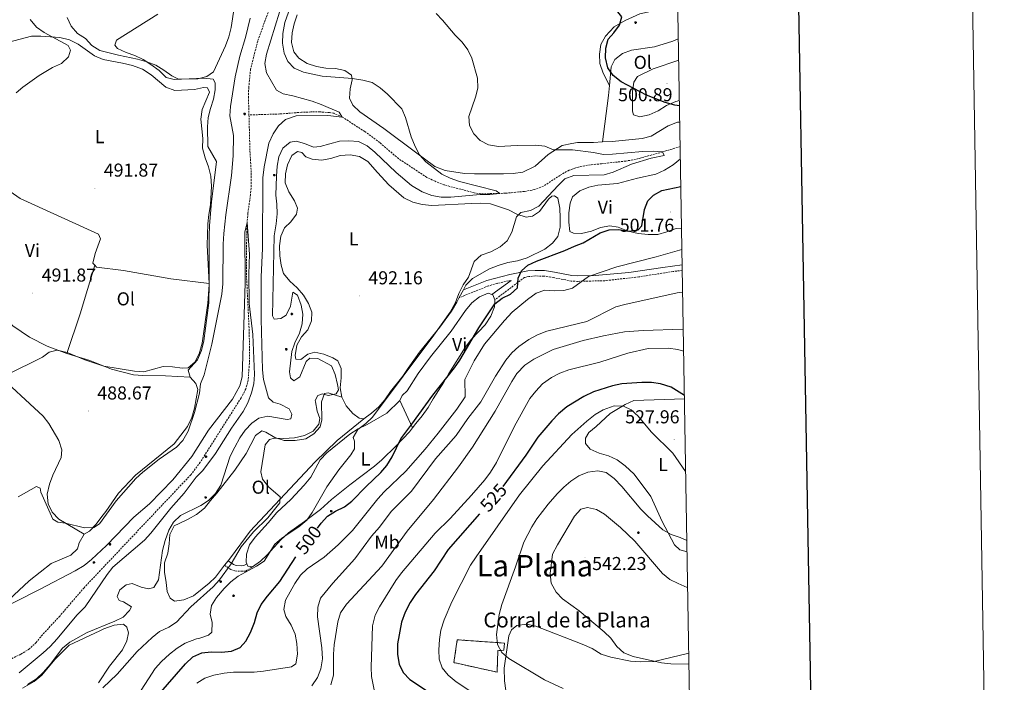
# Model space of a CAD drawing. Units: metres. Extents: x 613774 to 618278, y 4705835 to 4708879.
# Drawn here: x 617751 to 618278, y 4706562 to 4706917 of the extents above; entities that cross this region are included whole.
import ezdxf
from ezdxf.enums import TextEntityAlignment as Align

# ---------------------------------------------------------------- set-up
doc = ezdxf.new("R2010")
doc.units = ezdxf.units.M
doc.header["$MEASUREMENT"] = 0
doc.linetypes.add('TRAZOSX2', pattern=[1.5, 1, -0.5])
for name, color, linetype, lineweight in [('Carátula', 7, 'Continuous', 5), ('Level 11', 142, 'TRAZOSX2', 13), ('Level 18', 1, 'TRAZOSX2', 13), ('Level 21', 19, 'Continuous', 0), ('Level 36', 19, 'Continuous', 40), ('Level 37', 92, 'Continuous', 0), ('Level 4', 36, 'Continuous', 30), ('Level 41', 39, 'Continuous', 0), ('Level 44', 19, 'Continuous', 0), ('Level 45', 19, 'Continuous', 0), ('Level 5', 36, 'Continuous', 0), ('Level 53', 1, 'Continuous', 0), ('Level 61', 19, 'Continuous', 0), ('Level 63', 7, 'Continuous', 0), ('Level 7', 1, 'Continuous', 0)]:
    doc.layers.add(name, color=color, linetype=linetype, lineweight=lineweight)
doc.styles.add('Arial', font='ARIAL.TTF', dxfattribs={"height": 0.2})

# ---------------------------------------------------------------- blocks, each defined once
blk = doc.blocks.new('5ARBOL')
at = {"layer": 'Carátula', "color": 92, "linetype": 'Continuous', "lineweight": 5, "flags": 128}
blk.add_lwpolyline([(-2.7, 0.2), (-3.2, 0.4), (-3.7, 0.8), (-3.9, 1.4), (-4, 2), (-3.9, 2.5), (-3.7, 2.9), (-3.2, 3.2), (-2.9, 3.4), (-2.5, 3.4), (-2.3, 3.5), (-1.8, 3.4), (-1.5, 3.3), (-1.4, 3.2), (-1.2, 2.9), (-1, 2.5), (-0.8, 2.2), (-0.7, 2.2), (-0.7, 2.7), (-0.4, 3.1), (-0.1, 3.4), (0.4, 3.6), (0.7, 3.7), (1.3, 3.7), (1.8, 3.5), (2.3, 3), (2.5, 2.4), (2.5, 1.9), (2.3, 1.5), (2, 0.9), (2.7, 1.5), (3.3, 1.6), (4, 1.6), (4.5, 1.3), (5, 0.8), (5.2, 0.3), (5.3, -0.1), (5.3, -0.4), (5.2, -0.8), (5, -1.4), (4.3, -1.9), (3.8, -2.1), (3.3, -2.1), (2.9, -2.1), (2.3, -1.7), (2.7, -2.1), (2.9, -2.5), (2.9, -3.1), (2.8, -3.5), (2.3, -4.1), (1.8, -4.3), (1.1, -4.3), (0.7, -4.2), (0.3, -3.8), (0.2, -3.5), (0, -2.9), (0, -2.8), (-0.1, -3.3), (-0.2, -3.6), (-0.3, -4), (-0.7, -4.2), (-1, -4.3), (-1.2, -4.3), (-1.7, -4.2), (-2, -4.1), (-2.3, -3.7), (-2.5, -3.3), (-2.6, -3.1), (-2.5, -2.6), (-2.2, -2.3), (-1.9, -2), (-1.9, -1.9), (-2.7, -2.1), (-3.1, -1.9), (-3.3, -1.5), (-3.6, -1.2), (-3.6, -0.8), (-3.4, -0.3), (-3.2, 0)], close=True, dxfattribs=at)
for points in [[(-1.9, 0.5), (-2.1, 0.6), (-2.1, 0.7), (-2.1, 0.9), (-2.1, 1.1), (-2, 1.3), (-2, 1.4), (-1.9, 1.4), (-1.8, 1.5), (-1.5, 1.5), (-1.4, 1.5), (-1.2, 1.4), (-1.1, 1.4), (-1, 1.2), (-0.9, 1.1), (-0.9, 0.9), (-0.9, 0.9), (-0.9, 0.9)], [(0.3, 0.5), (0.5, 0.9), (0.8, 1.1), (1.2, 1.1), (1.4, 1), (1.6, 0.9), (1.7, 0.8), (1.8, 0.5), (1.9, 0.4), (1.9, -0.1), (1.9, -0.3), (1.7, -0.5), (1.6, -0.6), (1.4, -0.6), (1.2, -0.7), (1.1, -0.7), (0.9, -0.7), (0.9, -0.7)], [(-1.7, -1), (-1.8, -0.9), (-1.8, -0.7), (-1.7, -0.5), (-1.5, -0.4), (-1.5, -0.4), (-1.4, -0.3)], [(-1.7, -1), (-1.7, -1.2), (-1.5, -1.4), (-1.2, -1.5), (-1.1, -1.5), (-0.9, -1.5), (-0.7, -1.5), (-0.5, -1.4), (-0.5, -1.3), (-0.4, -1.1), (-0.4, -1), (-0.4, -0.9), (-0.4, -0.8)]]:
    blk.add_lwpolyline(points, dxfattribs=at)
blk = doc.blocks.new('5PATER')
at = {"layer": 'Carátula', "linetype": 'Continuous', "lineweight": 5}
h = blk.add_hatch(color=250, dxfattribs=at)
edge = h.paths.add_edge_path()
edge.add_ellipse((0, 0), major_axis=(-1.33, -1.34), ratio=0.999422, start_angle=0, end_angle=360)

msp = doc.modelspace()

# ---------------------------------------------------------------- linework, layer by layer
at = {"layer": 'Level 11', "color": 142, "linetype": 'TRAZOSX2', "lineweight": 13}
for points in [[(617921.07, 4707016.16, 485.08), (617920.31, 4707015.6, 485), (617918.47, 4707010.99, 484.91), (617917.49, 4707005.99, 484.86), (617914.85, 4707000.37, 484.86), (617910.04, 4706985.41, 484.58), (617904.29, 4706970.15, 484.28), (617900.04, 4706960.58, 484.28), (617894.16, 4706948.44, 484.02), (617886.77, 4706929.86, 483.58), (617878.21, 4706906.03, 483.11), (617874.34, 4706890.98, 482.83), (617873.38, 4706881.15, 482.68), (617873.22, 4706876.16, 482.38), (617873.49, 4706866.43, 482.1)], [(618104.54, 4706849.5, 495.95), (618095.15, 4706846.62, 495), (618080.71, 4706842.61, 494.44), (618075.36, 4706841.71, 494.29), (618062.42, 4706840.26, 493.99), (618054.98, 4706839.55, 493.26), (618049.99, 4706838.54, 493.26), (618045.01, 4706836.83, 493.11), (618040.16, 4706834.07, 492.68), (618031.29, 4706828.22, 492.09), (618026.64, 4706826.41, 491.71), (618021.03, 4706825.44, 491.19), (618011.13, 4706824.49, 490.22), (617997.81, 4706824.16, 489.58), (617994.21, 4706824.7, 489.42), (617978.07, 4706828.93, 488.7), (617973.26, 4706830.87, 488.4), (617968.77, 4706833, 487.84), (617953.62, 4706843.01, 486.8), (617943.58, 4706851.58, 486.37), (617935.62, 4706857.53, 485.8), (617923.51, 4706865.28, 485), (617918.89, 4706867.3, 485.01), (617916.6, 4706867.73, 485), (617911.61, 4706868.04, 484.9), (617906.7, 4706868.03, 484.71), (617901.71, 4706867.89, 484.39), (617890.11, 4706866.96, 483.15), (617873.49, 4706866.43, 482.1)], [(617873.49, 4706866.43, 482.1), (617874.07, 4706845.66, 481.51), (617874.74, 4706835.07, 481.51), (617874.71, 4706828.66, 481.51), (617874.31, 4706823.69, 481.29), (617872.93, 4706813.81, 480.28), (617872.51, 4706808.83, 480), (617872.15, 4706793.79, 479.87), (617872.25, 4706778.79, 479.76), (617873.65, 4706750.05, 479.32), (617873.84, 4706734.87, 479.13), (617873.08, 4706724.49, 479.13), (617871.83, 4706719.65, 479.13), (617869.31, 4706714.81, 479.13), (617847.41, 4706680.35, 478.7), (617842.36, 4706673.68, 478.7), (617785.13, 4706613.13, 477.82), (617772.12, 4706597.95, 476.97), (617762.84, 4706587.96, 476.95), (617759.53, 4706583.83, 476.95), (617755.94, 4706580.35, 476.95), (617751.21, 4706577.5, 476.81), (617746.28, 4706575.11, 476.8)]]:
    msp.add_polyline3d(points, dxfattribs=at)
at = {"layer": 'Level 18', "color": 1, "linetype": 'TRAZOSX2', "lineweight": 13}
msp.add_polyline3d([(618006.46, 4706567.89, 535.34), (617983.32, 4706572.98, 534.61), (617985.1, 4706585.24, 535.49), (618010.51, 4706583.45, 536.8), (618010, 4706579.59, 536.22), (618006.85, 4706579.54, 535.49), (618006.46, 4706567.89, 535.34)], dxfattribs=at)
at = {"layer": 'Level 21', "color": 19, "linetype": 'Continuous', "lineweight": 0}
for points in [[(618105.62, 4706786.15, 507.45), (618095.35, 4706784.78, 507.37), (618077.02, 4706781.96, 506.82), (618059.08, 4706780.35, 505.89), (618049.62, 4706780.27, 504.67), (618046.56, 4706780.43, 503.51), (618041.85, 4706781.32, 502.01), (618037.27, 4706782.22, 501.03), (618031.86, 4706783.11, 500.89), (618026.83, 4706783.15, 500.45), (618023.01, 4706782.83, 500.31), (618013.24, 4706780.94, 499.12), (618001.03, 4706777.76, 497.16), (617988.44, 4706772.69, 495.21)], [(618013.97, 4706777.81, 499), (618003.6, 4706770.19, 499.29)], [(617862.32, 4706627.52, 488.7), (617865.14, 4706625.57, 490.45), (617866.57, 4706625.07, 491.32), (617869.46, 4706624.93, 491.9), (617870.67, 4706625.01, 492.63), (617872.27, 4706625.95, 493.33)]]:
    msp.add_polyline3d(points, dxfattribs=at)
at = {"layer": 'Level 21', "color": 19, "linetype": 'TRAZOSX2', "lineweight": 0}
for points in [[(618105.67, 4706783.18, 507.47), (618100.73, 4706782.53, 507.44), (618082.38, 4706779.67, 507), (618064.26, 4706777.63, 506.19), (618049.58, 4706777.26, 504.67), (618046.2, 4706777.44, 503.51), (618036.74, 4706779.27, 501.03), (618031.6, 4706780.11, 500.89), (618026.94, 4706780.15, 500.45), (618023.45, 4706779.86, 500.31), (618021.13, 4706779.36, 498.82), (618005.29, 4706767.43, 499.29)], [(618013.97, 4706777.81, 499), (618006.51, 4706776.21, 497.98), (618001.78, 4706774.83, 497.12), (617986.22, 4706768.56, 495.21)], [(617860.47, 4706625.15, 488.7), (617863.77, 4706622.87, 490.45), (617865.99, 4706622.09, 491.32), (617869.49, 4706621.92, 491.9), (617871.58, 4706622.07, 492.63), (617875.36, 4706624.28, 493.33)]]:
    msp.add_polyline3d(points, dxfattribs=at)
at = {"layer": 'Level 36', "color": 92, "linetype": 'Continuous', "lineweight": 0}
for points in [[(617865.54, 4706923.87, 490.12), (617863.97, 4706913.36, 489.54), (617862.77, 4706908.22, 489.39), (617860.98, 4706903.53, 489.39), (617854.57, 4706889.57, 489.24), (617850.89, 4706886.95, 489.24), (617846.02, 4706885.7, 489.24), (617835.78, 4706885.54, 489.39), (617832.14, 4706887.34, 489.39), (617827.9, 4706890.41, 489.39), (617823.55, 4706893.02, 489.39), (617818.74, 4706894.8, 489.39), (617813.83, 4706896.24, 489.54), (617803.66, 4706898.51, 489.68), (617793.61, 4706901.03, 490.41), (617789.25, 4706903.63, 490.84), (617785.82, 4706907.3, 491.14), (617781.69, 4706910.15, 491.57), (617778.25, 4706913.93, 491.72), (617776.08, 4706918.56, 491.86)], [(618066.64, 4706882.28, 498.95), (618063.27, 4706888.75, 498.95), (618061.55, 4706893.96, 498.95), (618061.35, 4706898.96, 499.09), (618062.09, 4706904.1, 499.09), (618064.46, 4706908.68, 499.09), (618069.27, 4706913.65, 499.38), (618075.15, 4706917.01, 499.82), (618083.01, 4706920.63, 500.4), (618093.45, 4706923.01, 501.56), (618103.28, 4706924.23, 501.91)], [(617899.27, 4706920.05, 493.85), (617897.72, 4706915.25, 493.56), (617896.64, 4706910.35, 493.27), (617896.26, 4706905.22, 493.27), (617897.5, 4706900.23, 493.27), (617900.24, 4706896.78, 493.27), (617904.71, 4706894.06, 493.27), (617909.74, 4706892.4, 493.27), (617914.76, 4706891.55, 493.27), (617919.89, 4706891.28, 492.69), (617924.8, 4706890.32, 490.94), (617928.45, 4706887.81, 489.49), (617928.84, 4706885.26, 488.76)], [(617852.1, 4706776.12, 489.89), (617851.06, 4706796.71, 489.89), (617851.46, 4706808.13, 489.89), (617851.96, 4706813.14, 490.04), (617852.92, 4706818.28, 490.04), (617853.45, 4706828.31, 490.33), (617853.13, 4706833.66, 490.77), (617851.89, 4706838.64, 490.62), (617849.95, 4706843.39, 490.77), (617848.58, 4706848.72, 490.91), (617848.73, 4706853.73, 491.35), (617847.74, 4706864.19, 491.79), (617848.47, 4706869.33, 491.79), (617852.28, 4706878.71, 492.08), (617851.31, 4706881.02, 492.37), (617849.21, 4706881.22, 492.37), (617844.34, 4706880.09, 492.22), (617833.75, 4706879.57, 492.22), (617828.95, 4706881.35, 492.51), (617821.04, 4706887.97, 493.1), (617816.45, 4706891.04, 493.53), (617811.06, 4706892.93, 493.82), (617805.8, 4706894.24, 493.97), (617795.29, 4706896.05, 494.12), (617790.71, 4706898.07, 494.26), (617781.99, 4706904.33, 494.7), (617777.3, 4706906.7, 494.99), (617772.15, 4706907.9, 495.13), (617761.89, 4706908.66, 496.3), (617756.89, 4706908.58, 497.46), (617741.47, 4706904.6, 497.9)], [(618103.56, 4706907.28, 502.06), (618100.71, 4706906.01, 501.86), (618090.87, 4706902.94, 501.42), (618078.44, 4706901.11, 500.4), (618073.58, 4706899.28, 500.26), (618069.55, 4706896.07, 499.82), (618067.64, 4706892.2, 499.38), (618066.64, 4706882.28, 498.36)], [(618104.13, 4706874.09, 499.88), (618102.29, 4706873.55, 499.82), (618097.32, 4706871.49, 499.82), (618092.83, 4706868.62, 499.82), (618087.97, 4706866.45, 499.67), (618082.87, 4706865.43, 499.53), (618079.59, 4706866.54, 499.38), (618078.97, 4706868.51, 499.38), (618079.03, 4706878.99, 499.53), (618079.65, 4706884.01, 499.67), (618081.7, 4706886.96, 499.96), (618090.01, 4706891.05, 500.4), (618103.76, 4706895.77, 501.3)], [(617928.84, 4706885.26, 488.76), (617927.64, 4706880.47, 488.47), (617927.37, 4706875.34, 488.03), (617929.18, 4706871.64, 488.03), (617932.85, 4706868.09, 488.18), (617945.8, 4706859.11, 488.76), (617962.78, 4706846.46, 490.36), (617973.15, 4706838.83, 491.96), (617978.66, 4706836.71, 492.4), (617988.93, 4706835.13, 493.27), (617994.29, 4706834.87, 493.56), (618009.89, 4706834.89, 493.42), (618015.01, 4706835.09, 492.98), (618020.24, 4706835.76, 493.85), (618026.94, 4706839.01, 494), (618033.83, 4706845.18, 495.02), (618041.32, 4706850.08, 496.04), (618046.42, 4706851.21, 496.47), (618049.56, 4706851.61, 496.91), (618058.06, 4706851.75, 497.93), (618062.85, 4706852, 498)], [(618066.64, 4706882.28, 498.36), (618066.14, 4706876.8, 498.22), (618062.85, 4706852, 498.51)], [(618062.85, 4706852, 498), (618068.18, 4706852.27, 498.07), (618084.11, 4706853.81, 498.51), (618088.98, 4706855.05, 498.8), (618098.08, 4706860.56, 498.95), (618103.17, 4706862.51, 498.95), (618104.32, 4706862.6, 499.01)], [(617923.24, 4706715.19, 491.43), (617922.34, 4706720.18, 491.29), (617922.84, 4706725.55, 491.43), (617922.87, 4706730.67, 491.43), (617921.17, 4706734.72, 491.43), (617918.35, 4706736.3, 491.43), (617913.66, 4706738.32, 491.43), (617908.75, 4706739.41, 491.43), (617905.05, 4706738.3, 491.58), (617901.25, 4706735.32, 491.58), (617898.69, 4706735.63, 491.58), (617898.3, 4706737.6, 491.58), (617899.15, 4706743.09, 491.43), (617901.63, 4706747.56, 491.43), (617905.07, 4706751.34, 491.43), (617907.08, 4706756.15, 491.43), (617907.12, 4706760.81, 491.43), (617905.41, 4706765.43, 491.43), (617902.67, 4706769.81, 491.43), (617899.34, 4706773.72, 491.58), (617895.44, 4706777.38, 491.58), (617891.99, 4706781.51, 491.58), (617890.76, 4706785.92, 491.58), (617889.97, 4706791.03, 491.58), (617889.89, 4706796.27, 491.58), (617890.5, 4706801.4, 491.58), (617892.52, 4706805.98, 491.58), (617895.85, 4706809.17, 491.58), (617899.04, 4706813.19, 491.58), (617899.45, 4706816.45, 491.58), (617897.87, 4706820.5, 491.72), (617894.89, 4706825.23, 491.72), (617892.94, 4706830.09, 491.72), (617893.1, 4706834.86, 491.87), (617894.18, 4706839.77, 492.02), (617896.55, 4706844.7, 492.02), (617899.54, 4706846.85, 492.02), (617901.88, 4706846.3, 492.02), (617903.89, 4706844.01, 492.02)], [(617903.89, 4706844.01, 492.02), (617907.29, 4706842.78, 492.16), (617912.42, 4706842.28, 492.16), (617917.41, 4706843.07, 492.16), (617922.28, 4706844.66, 492.16), (617927.74, 4706845.1, 492.16), (617932.77, 4706844.13, 492.31), (617937.12, 4706841.41, 492.45), (617942.45, 4706835.67, 492.89), (617948.39, 4706828.9, 492.89), (617956.53, 4706822.05, 492.74), (617961.23, 4706819.68, 492.45), (617966.38, 4706818.37, 492.02), (617971.51, 4706817.87, 491.72), (617992.8, 4706819.04, 491.58), (617997.8, 4706819.12, 491.72), (618002.93, 4706818.85, 492.16), (618012.53, 4706815.52, 493.76), (618017.11, 4706813.26, 494.64), (618022.03, 4706811.6, 495.65), (618025.39, 4706812.24, 495.36), (618029.2, 4706814.74, 495.8), (618034.09, 4706821.35, 496.38), (618035.82, 4706822.89, 496.38), (618037.21, 4706823.14, 496.38), (618039.09, 4706821.78, 496.82), (618040, 4706816.55, 496.82), (618040.31, 4706811.32, 496.82), (618040.28, 4706806.31, 497.11), (618038.97, 4706801.28, 497.11), (618036.11, 4706797.74, 497.11), (618031.97, 4706794.53, 496.96), (618022.62, 4706789.95, 496.53), (618017.4, 4706788.35, 495.94), (618012.3, 4706787.33, 495.36), (618007.08, 4706785.85, 495.22), (618002.34, 4706783.91, 495.22), (617993.22, 4706778.87, 495.07), (617989.79, 4706775.21, 494.78), (617988.44, 4706772.69, 494.74)], [(618104.65, 4706842.89, 498.71), (618100.75, 4706839.79, 498.71), (618096.25, 4706836.81, 498.86), (618091.51, 4706834.75, 499), (618081.65, 4706832.61, 498.86), (618076.32, 4706831.12, 498.86), (618070.99, 4706829.75, 498.13), (618060.4, 4706828.88, 497.26), (618055.53, 4706827.75, 497.26), (618050.79, 4706825.69, 497.55), (618046.89, 4706822.49, 497.55), (618045.54, 4706819.09, 497.69), (618044.93, 4706814.07, 497.69), (618044.89, 4706808.95, 497.98), (618045.44, 4706803.95, 498.27), (618047.32, 4706803.05, 498.56), (618051.75, 4706803, 498.86), (618057.08, 4706804.14, 498.86), (618061.83, 4706806.08, 498.42), (618066.93, 4706807.1, 498.86), (618071.37, 4706806.24, 499), (618076.64, 4706804.23, 499.29), (618082.14, 4706802.92, 499.44), (618087.39, 4706802.31, 500.02), (618092.51, 4706802.39, 500.89), (618097.49, 4706803.87, 501.91), (618102.36, 4706805.58, 502.49), (618105.29, 4706805.49, 502.14)], [(617740.66, 4706828.72, 493.23), (617750.86, 4706821.73, 492.22), (617792.86, 4706802.51, 490.91), (617793.95, 4706800.08, 490.91), (617791.05, 4706792.11, 490.62), (617789.86, 4706787.09, 490.62), (617790.97, 4706785.89, 490.62)], [(617775.86, 4706738.65, 489.31), (617765.44, 4706742.55, 489.89), (617755.93, 4706747.41, 490.48), (617746.98, 4706753.43, 490.91), (617743.18, 4706757.56, 490.91), (617739.17, 4706760.87, 490.77), (617734.59, 4706763.36, 490.04), (617730.46, 4706766.43, 491.06), (617729.25, 4706769.44, 491.49), (617729.4, 4706774.33, 491.78), (617730.62, 4706785.3, 492.37), (617731.47, 4706790.32, 492.8), (617734.01, 4706805.85, 492.95), (617739.17, 4706823.61, 492.95)], [(617775.86, 4706738.65, 489.31), (617783.08, 4706759.85, 490.48), (617790.97, 4706785.89, 490.62)], [(617790.97, 4706785.89, 490.62), (617791.87, 4706784.91, 490.62), (617806.34, 4706783.17, 490.04), (617831.57, 4706778.57, 489.75), (617852.1, 4706776.12, 489.89)], [(617841.98, 4706726, 484.95), (617840.98, 4706729.71, 488.29), (617842.35, 4706731.36, 489.02), (617845.9, 4706735.26, 489.31), (617848.03, 4706740.19, 489.6), (617849.35, 4706745.33, 489.89), (617852.04, 4706765.75, 490.04), (617852.1, 4706776.12, 489.89)], [(617988.44, 4706772.69, 494.74), (617986.22, 4706768.56, 494.67)], [(617986.22, 4706768.56, 494.67), (617984.93, 4706766.16, 494.64), (617981.98, 4706761.34, 494.34), (617975.84, 4706752.73, 494.05), (617964.88, 4706739.28, 494.05), (617958.85, 4706730.68, 493.62), (617956.01, 4706726.56, 493.04), (617949.39, 4706718.18, 492.6), (617946.32, 4706713.82, 492.6), (617943, 4706710.04, 492.45), (617939.1, 4706706.6, 492.45), (617935.07, 4706703.63, 492.16)], [(617954.36, 4706713.49, 497.55), (617955.6, 4706716.07, 497.84), (617958.35, 4706718.56, 497.84), (617964.13, 4706727.97, 497.4), (617970.74, 4706736.81, 497.69), (617981.81, 4706750.51, 497.98), (617989.55, 4706761.69, 498.42), (617992.97, 4706765.83, 498.56), (617997, 4706768.92, 498.71), (618001.74, 4706770.86, 498.86), (618003.6, 4706770.19, 498.86)], [(618005.29, 4706767.43, 499), (618005, 4706763.69, 499.15), (618003.11, 4706758.54, 499.29), (618000.04, 4706754.06, 499.29), (617992.71, 4706746.26, 499.29), (617989.41, 4706741.9, 499.29), (617980.55, 4706727.89, 499.29), (617977.95, 4706723.19, 499), (617972.16, 4706714.25, 499.44), (617969.44, 4706709.66, 500.02), (617966.37, 4706705.19, 500.17), (617962.94, 4706701.17, 499.73), (617961.15, 4706698.82, 499.65)], [(618003.6, 4706770.19, 498.86), (618004.2, 4706769.97, 498.86), (618005.29, 4706767.43, 499)], [(617722.94, 4706745.23, 491.22), (617736.81, 4706729.31, 489.98), (617763.29, 4706705.06, 487.65), (617766.27, 4706701.03, 487.06), (617771.54, 4706691.92, 486.19), (617773.25, 4706687.06, 486.04), (617772.85, 4706682.86, 485.9), (617768.35, 4706673.47, 485.46), (617766.69, 4706668.55, 485.03), (617765.38, 4706663.18, 484.59), (617765.81, 4706658.06, 484.3), (617767.98, 4706653.55, 484.15), (617771.53, 4706649.77, 484.15), (617785.14, 4706641.81, 483.78)], [(617841.98, 4706726, 486.4), (617828.81, 4706726.71, 486.11), (617816.58, 4706726.86, 486.84), (617811.57, 4706727.24, 487.27), (617799.76, 4706730.19, 488.44), (617788.27, 4706734.78, 489.17), (617775.86, 4706738.65, 489.31)], [(617785.14, 4706641.81, 483.78), (617788.03, 4706643.37, 484.51), (617791.57, 4706647.15, 485.38), (617794.65, 4706651.28, 485.82), (617796.82, 4706653.88, 485.82), (617803.64, 4706663.77, 485.67), (617812.68, 4706673.35, 485.67), (617833.37, 4706690.23, 484.95), (617840.55, 4706699.54, 484.51), (617842.8, 4706704.24, 484.51), (617844.23, 4706709.27, 484.51), (617846.16, 4706719.31, 484.8), (617845.06, 4706722.55, 484.95), (617841.98, 4706726, 484.95)], [(617860.47, 4706625.15, 488.7), (617855.54, 4706618.83, 488.52), (617852.1, 4706615.51, 488.52), (617843.71, 4706608.85, 488.23), (617838.51, 4706606.56, 487.94), (617833.51, 4706606.01, 487.36), (617831.27, 4706607.6, 487.21), (617829.59, 4706611.07, 486.34), (617829.16, 4706615.95, 486.19), (617828.25, 4706621.41, 485.9), (617828.28, 4706626.53, 486.05), (617829.95, 4706631.68, 486.05), (617830.79, 4706636.7, 486.19), (617831.18, 4706641.72, 486.19), (617833.43, 4706646.29, 486.78), (617836.09, 4706647.62, 486.78), (617840.94, 4706649.79, 487.36), (617845.44, 4706652.43, 487.94), (617849.58, 4706655.76, 488.52), (617852.89, 4706659.77, 489.1), (617856.32, 4706663.79, 489.25), (617866.01, 4706676.06, 489.4), (617872.03, 4706685.12, 489.25), (617877, 4706694.75, 489.25), (617880.34, 4706697.25, 489.54), (617882.56, 4706696.47, 489.83), (617887.38, 4706693.53, 489.98), (617892.42, 4706691.98, 489.98), (617898.24, 4706691.96, 490.12), (617903.93, 4706692.98, 490.56), (617908.19, 4706695.5, 490.71), (617911.63, 4706699.28, 490.85), (617912.49, 4706703.02, 491), (617912.33, 4706712.8, 491), (617914.01, 4706717.13, 491.29), (617915.98, 4706717.52, 491.43), (617923.24, 4706715.19, 491.43)], [(617935.07, 4706703.63, 492.16), (617932.51, 4706704.05, 492.02), (617929.09, 4706706.55, 491.72), (617925.65, 4706710.57, 491.58), (617923.24, 4706715.19, 491.43)], [(618108.22, 4706632.32, 535.63), (618104.4, 4706633.47, 535.63), (618101.45, 4706636.1, 535.2), (618094.95, 4706648.57, 533.59), (618088.79, 4706662.09, 532.43), (618079.87, 4706673.94, 531.99), (618075.01, 4706678.51, 531.85), (618070.77, 4706681.59, 531.56), (618066.08, 4706683.84, 531.41), (618061.16, 4706685.27, 531.27), (618056.35, 4706687.41, 530.98), (618053.86, 4706690.39, 530.54), (618053.82, 4706693.19, 530.54), (618055.63, 4706696.24, 530.39), (618059.53, 4706699.45, 530.54), (618067.11, 4706706.45, 529.96), (618075.06, 4706711.23, 529.37), (618079.8, 4706713.41, 528.79), (618106.83, 4706714.41, 524.6)], [(617872.27, 4706625.95, 493.04), (617871.95, 4706626.78, 493.04), (617872.11, 4706631.09, 493.04), (617873.77, 4706636.13, 493.04), (617876.85, 4706640.25, 492.89), (617883.83, 4706647.82, 493.04), (617888.39, 4706653.37, 493.04), (617895.85, 4706660.36, 493.04), (617903.06, 4706668.05, 493.04), (617906.59, 4706672.3, 493.04), (617911.68, 4706681.58, 493.18), (617915.23, 4706685.48, 493.33), (617927.52, 4706695.47, 493.91), (617932.02, 4706698.22, 494.2), (617936.75, 4706700.63, 494.64), (617947.37, 4706706.62, 496.38), (617954.36, 4706713.49, 497.55)], [(617961.15, 4706698.82, 499.65), (617954.36, 4706713.49, 497.55)], [(617935.07, 4706703.63, 492.16), (617920.71, 4706692.09, 491.29), (617908.79, 4706680.37, 490.85), (617874.12, 4706643.35, 489.69), (617863.64, 4706629.21, 488.81), (617862.32, 4706627.52, 488.77)], [(617961.15, 4706698.82, 499.65), (617959.53, 4706696.69, 499.58), (617952.43, 4706689.12, 498.86), (617944.75, 4706681.66, 497.84), (617940.85, 4706678.34, 497.55), (617927.62, 4706668.34, 496.96), (617917.74, 4706660.37, 496.09), (617911.89, 4706655.04, 495.8), (617903.26, 4706648.61, 495.65), (617894.74, 4706642.53, 494.93), (617890.5, 4706638.73, 494.34), (617883.29, 4706630.81, 493.76), (617879.62, 4706627.38, 493.62), (617875.36, 4706624.28, 493.33)], [(617644.01, 4706642.05, 486.84), (617647.25, 4706643.03, 486.55), (617652.37, 4706643.23, 485.96), (617657.73, 4706643.21, 484.95), (617667.99, 4706642.68, 483.64), (617673.01, 4706641.48, 483.2), (617677.48, 4706639.11, 483.05), (617682.06, 4706636.39, 482.76), (617688.68, 4706630.33, 481.74), (617705.5, 4706606.15, 479.85), (617711.91, 4706598.34, 479.71), (617715.59, 4706594.44, 479.56), (617719.37, 4706591.12, 479.12), (617721.93, 4706591.17, 479.12), (617727.37, 4706593.23, 479.27), (617739.34, 4706601.7, 480), (617755.74, 4706616.76, 480.58), (617767.46, 4706626.15, 481.6), (617777.99, 4706630.51, 482.33), (617781.66, 4706633.95, 482.62), (617782.54, 4706637.11, 482.47), (617785.14, 4706641.81, 483.78)], [(617862.32, 4706627.52, 488.77), (617860.47, 4706625.15, 488.7)], [(617875.36, 4706624.28, 493.33), (617872.8, 4706624.59, 493.04), (617872.27, 4706625.95, 493.04)], [(617752.07, 4706559.37, 484.3), (617758.42, 4706562.85, 484.59), (617762.43, 4706566.3, 484.59), (617769.63, 4706574.8, 484.74), (617777.07, 4706582.37, 484.74), (617793.6, 4706589.98, 486.05), (617795.79, 4706591.18, 486.05), (617801.24, 4706593.13, 486.05), (617806.23, 4706593.68, 486.05), (617808.01, 4706592.08, 486.19), (617808.87, 4706588.95, 486.19), (617808.13, 4706584.63, 486.19), (617805.76, 4706579.82, 486.19), (617798.69, 4706571.09, 486.05), (617792.78, 4706562.25, 488.1)], [(618109.14, 4706578.06, 540.05), (618090.67, 4706573.58, 539.13), (618083.22, 4706573.46, 539.13), (618077.98, 4706573.84, 538.98), (618067.35, 4706575.88, 538.4), (618062.31, 4706577.54, 538.25), (618057.37, 4706580.49, 538.11), (618051.98, 4706582.85, 537.96), (618027.13, 4706592.57, 537.09), (618022.23, 4706593.53, 536.94), (618017, 4706592.87, 536.36), (618014.12, 4706590.61, 535.92), (618012.78, 4706587.32, 535.49), (618010.27, 4706570.05, 533.74), (618010.5, 4706563.3, 533.16), (618011.17, 4706558.07, 532.72)]]:
    msp.add_polyline3d(points, dxfattribs=at)
at = {"layer": 'Level 4', "color": 36, "linetype": 'Continuous', "lineweight": 30}
for points in [[(618104.17, 4706871.38, 500), (618101.76, 4706871.63, 500), (618096.55, 4706873.06, 500), (618086.49, 4706876.94, 500), (618072.86, 4706884.17, 500), (618068.62, 4706887.48, 500), (618065.87, 4706891.65, 500), (618064.62, 4706897.08, 500), (618064.65, 4706902.2, 500), (618065.93, 4706907.03, 500), (618068.94, 4706910.42, 500), (618072.02, 4706914.55, 500), (618073.23, 4706918.99, 500), (618065.73, 4706928.64, 500), (618063.56, 4706933.15, 500), (618063.25, 4706937.92, 500), (618064.21, 4706943.06, 500), (618066.22, 4706948.34, 500), (618066.83, 4706953.82, 500), (618064.31, 4706963.85, 500), (618062.37, 4706968.79, 500), (618054.68, 4706982.78, 500), (618051.08, 4706990.95, 500)], [(617910.14, 4706644.98, 500), (617912.22, 4706647.72, 500), (617915.51, 4706651.48, 500), (617919.79, 4706654.12, 500), (617924.65, 4706656.54, 500), (617928.61, 4706659.58, 500), (617936.21, 4706667.43, 500), (617944.14, 4706674.91, 500), (617947.42, 4706678.68, 500), (617950.3, 4706683.3, 500), (617954.79, 4706692.9, 500), (617960.85, 4706700.67, 500), (617972.01, 4706716.29, 500), (617983.69, 4706730.94, 500), (617986.45, 4706735.1, 500), (617996.68, 4706752.34, 500), (618005.19, 4706765.22, 500), (618009.21, 4706768.2, 500), (618013.72, 4706770.37, 500), (618017.43, 4706773.77, 500), (618017.77, 4706779.05, 500), (618019.57, 4706782.92, 500), (618023.01, 4706786.01, 500), (618027.54, 4706788.13, 500), (618042.83, 4706793.75, 500), (618047.88, 4706796.2, 500), (618052.6, 4706797.84, 500), (618061.73, 4706803.29, 500), (618066.6, 4706804.89, 500), (618071.6, 4706804.97, 500), (618076.97, 4706804.24, 500), (618082.09, 4706804.79, 500), (618084.03, 4706807.04, 500), (618085.4, 4706815.79, 500), (618087.18, 4706820.47, 500), (618090.28, 4706823.44, 500), (618094.65, 4706825.89, 500), (618104.91, 4706828.16, 500)], [(618106.8, 4706716.15, 525), (618099.7, 4706720.5, 525), (618094.08, 4706722.39, 525), (618089.13, 4706723.12, 525), (618083.94, 4706723.04, 525), (618073.36, 4706722.28, 525), (618068.25, 4706721.27, 525), (618058.17, 4706718.07, 525), (618052.86, 4706715.54, 525), (618043.83, 4706710.05, 525), (618039.41, 4706706.27, 525), (618035.84, 4706702.48, 525), (618028.37, 4706693.82, 525), (618021.93, 4706684.18, 525), (618009.54, 4706667.32, 525)], [(617996.97, 4706652.79, 525), (617980.26, 4706633.66, 525), (617972.77, 4706622.12, 525), (617962.76, 4706609.42, 525), (617959.89, 4706605.27, 525), (617957.15, 4706600.11, 525), (617955.17, 4706594.67, 525), (617953.15, 4706583.14, 525), (617953.13, 4706577.32, 525), (617953.91, 4706572.21, 525), (617956.1, 4706567.71, 525), (617959.73, 4706564.04, 525), (617973.5, 4706554.81, 525)], [(617825, 4706555.69, 500), (617839.52, 4706572.35, 500), (617843.41, 4706576.02, 500), (617848.27, 4706578.2, 500), (617853.24, 4706578.74, 500), (617858.86, 4706578.6, 500), (617864.21, 4706579.16, 500), (617868.78, 4706581.17, 500), (617871.8, 4706584.52, 500), (617874.4, 4706589.22, 500), (617876.53, 4706594.5, 500), (617877.96, 4706599.65, 500), (617880.01, 4706604.2, 500), (617883.36, 4706608.66, 500), (617889.95, 4706616.39, 500), (617898.6, 4706629.65, 500)]]:
    msp.add_polyline3d(points, dxfattribs=at)
at = {"layer": 'Level 5', "color": 36, "linetype": 'Continuous', "lineweight": 0}
for points in [[(617802.48, 4706906.43, 490), (617824.73, 4706920.42, 490)], [(617893.03, 4706863.97, 485), (617898.71, 4706865.95, 485), (617915.81, 4706866.21, 485), (617923.51, 4706865.28, 485), (617921.84, 4706867.93, 485), (617912.11, 4706872.08, 485), (617907.31, 4706873.87, 485), (617897.01, 4706876.73, 485), (617891.87, 4706877.69, 485), (617888.23, 4706879.73, 485), (617882.83, 4706889.07, 485), (617881.94, 4706893.94, 485), (617882.91, 4706898.97, 485), (617889.87, 4706921.55, 485)], [(617895.6, 4706923.91, 490), (617892.8, 4706915.96, 490), (617891.7, 4706910.09, 490), (617891.48, 4706904.82, 490), (617892.32, 4706899.6, 490), (617894.31, 4706895.02, 490), (617897.75, 4706891.46, 490), (617902.7, 4706889.33, 490), (617912.72, 4706887.29, 490), (617929, 4706885.91, 490), (617934.47, 4706885.1, 490), (617939.6, 4706883.77, 490), (617943.79, 4706881.04, 490), (617947.81, 4706877.61, 490), (617955.33, 4706869.62, 490), (617957.45, 4706865.08, 490), (617960.41, 4706854.77, 490), (617962.64, 4706849.53, 490), (617964.9, 4706845.03, 490), (617968.2, 4706841.27, 490), (617976.86, 4706834.65, 490), (617981.39, 4706832.52, 490), (617986.39, 4706830.83, 490), (618005.95, 4706825.82, 490), (618007.84, 4706824.34, 490), (618002.6, 4706823.79, 490), (617997.46, 4706823.81, 490), (617981.66, 4706822.38, 490), (617976.45, 4706822.44, 490), (617971.4, 4706823.31, 490), (617966.29, 4706825.26, 490), (617960.59, 4706828.62, 490), (617952.46, 4706835.54, 490), (617940.87, 4706846.53, 490), (617936.85, 4706849.95, 490), (617932.27, 4706852.21, 490), (617927.03, 4706852.59, 490), (617922.03, 4706852.39, 490), (617911.71, 4706849.54, 490), (617907.99, 4706849.13, 490), (617903.3, 4706851.15, 490), (617898.74, 4706852.36, 490), (617895.49, 4706851.84, 490), (617891.7, 4706848.63, 490), (617889.42, 4706843.96, 490), (617888.59, 4706839.03, 490), (617888.21, 4706833.67, 490), (617887.91, 4706823.51, 490), (617888.46, 4706818.54, 490), (617888.55, 4706813.53, 490), (617888.05, 4706808.05, 490), (617886.99, 4706801.63, 490), (617886.18, 4706758.88, 490), (617886.91, 4706757.03, 490), (617890.52, 4706757.32, 490), (617893.4, 4706759.23, 490), (617895.77, 4706763.93, 490), (617896.92, 4706771.4, 490), (617899.51, 4706769.81, 490), (617901.53, 4706764.54, 490), (617902.36, 4706759.61, 490), (617902.09, 4706754.6, 490), (617900.54, 4706749.45, 490), (617898, 4706744.38, 490), (617896.51, 4706739.61, 490), (617895.29, 4706728.75, 490), (617895.81, 4706725.5, 490), (617897.58, 4706724.02, 490), (617900.69, 4706726.05, 490), (617904.17, 4706734.26, 490), (617906.12, 4706736.04, 490), (617910.31, 4706735.87, 490), (617917.74, 4706731.97, 490), (617919.65, 4706727.29, 490), (617921.02, 4706721.96, 490), (617921.42, 4706719.17, 490), (617920.17, 4706716.94, 490), (617916, 4706716.05, 490), (617912.84, 4706716.93, 490), (617910.41, 4706716.19, 490), (617909.05, 4706713.38, 490), (617909.07, 4706712.74, 490), (617909.96, 4706707.8, 490), (617911.42, 4706703.87, 490), (617911.01, 4706700.72, 490), (617907.93, 4706697.06, 490), (617903.19, 4706694.65, 490), (617897.97, 4706693.4, 490)], [(618078.45, 4706840.11, 495), (618089.04, 4706843.23, 495), (618095.99, 4706844.77, 495), (618095.15, 4706846.62, 495), (618090.02, 4706847, 495), (618084.42, 4706846.88, 495), (618068.38, 4706845.34, 495), (618063.39, 4706845.17, 495), (618058.13, 4706846.24, 495), (618046.8, 4706847.7, 495), (618036.69, 4706847.77, 495), (618032.08, 4706849.78, 495), (618027.09, 4706850.16, 495), (618017.3, 4706850.11, 495), (618007.25, 4706849.6, 495), (618001.83, 4706850.36, 495), (617997.47, 4706852.81, 495), (617993.92, 4706856.25, 495), (617991.75, 4706860.76, 495), (617991.32, 4706865.52, 495), (617994.83, 4706876.01, 495), (617996.08, 4706880.85, 495), (617995.99, 4706886.09, 495), (617992.94, 4706896.89, 495), (617990.73, 4706901.38, 495), (617987.76, 4706905.4, 495), (617983.95, 4706909.09, 495), (617977.27, 4706917.21, 495), (617973.77, 4706920.78, 495)], [(617756.31, 4706917.55, 495), (617759.7, 4706913.49, 495), (617763.76, 4706910.57, 495), (617776.68, 4706903.68, 495), (617777.89, 4706901.14, 495), (617776.78, 4706897.63, 495), (617772.99, 4706894.07, 495), (617768.14, 4706891.78, 495), (617761, 4706887.51, 495), (617752.36, 4706881.39, 495), (617748.69, 4706878.3, 495)], [(617874.21, 4706918.27, 485), (617871.7, 4706907.87, 485), (617868.64, 4706898, 485), (617866.16, 4706886.83, 485), (617863.54, 4706871.03, 485), (617863.19, 4706866.04, 485), (617865.24, 4706855.35, 485), (617865.02, 4706844.5, 485), (617864.06, 4706833.92, 485), (617861.11, 4706812.97, 485), (617860.02, 4706802.85, 485), (617859.63, 4706797.27, 485), (617859.54, 4706775.97, 485), (617858.94, 4706770.37, 485), (617853.55, 4706743.62, 485), (617849.51, 4706727.25, 485), (617847.46, 4706722.41, 485), (617847, 4706717.43, 485), (617844.37, 4706707.02, 485), (617840.93, 4706696.95, 485), (617838.12, 4706692.07, 485), (617834.66, 4706688.46, 485), (617825.45, 4706682.02, 485), (617816.58, 4706675.11, 485), (617812.93, 4706671.69, 485), (617802.3, 4706659.64, 485), (617793.42, 4706647.38, 485), (617790.3, 4706645.46, 485), (617785.31, 4706645.27, 485), (617775.25, 4706647.78, 485), (617771.05, 4706648.29, 485), (617768.35, 4706649.88, 485), (617762.05, 4706664.33, 485), (617761.67, 4706666.54, 485), (617759.56, 4706667.43, 485), (617749.84, 4706661.83, 485)], [(617743.83, 4706727.2, 490), (617762.77, 4706736.59, 490), (617766.45, 4706739.33, 490), (617770.63, 4706740.33, 490), (617776.01, 4706739.14, 490), (617785.62, 4706735.22, 490), (617795.8, 4706731.78, 490), (617812.17, 4706729.21, 490), (617817.16, 4706728.87, 490), (617827.49, 4706731.6, 490), (617832.49, 4706731.45, 490), (617837.74, 4706730.72, 490), (617840.88, 4706730.89, 490), (617844.44, 4706733.97, 490), (617846.81, 4706738.44, 490), (617848.49, 4706744.14, 490), (617851.37, 4706765.64, 490), (617852.14, 4706775.67, 490), (617852.18, 4706801.75, 490), (617852.43, 4706807.23, 490), (617853.39, 4706819.94, 490), (617856.07, 4706841.52, 490), (617851.39, 4706849.6, 490), (617851.22, 4706860, 490), (617851.72, 4706865, 490), (617852.83, 4706869.96, 490), (617854.53, 4706874.91, 490), (617855.43, 4706879.82, 490), (617855.37, 4706883.66, 490), (617854.24, 4706885.54, 490), (617849.28, 4706886.13, 490), (617833.34, 4706885.4, 490), (617829.13, 4706886.49, 490), (617825.34, 4706890.16, 490), (617820.96, 4706893.5, 490), (617816.74, 4706896.19, 490), (617812.35, 4706898.2, 490), (617807.65, 4706899.82, 490), (617803.02, 4706902.02, 490), (617801.6, 4706903.74, 490), (617802.48, 4706906.43, 490)], [(617754.91, 4706561.28, 485), (617759.64, 4706564.29, 485), (617763.29, 4706567.71, 485), (617766.95, 4706571.96, 485), (617773.62, 4706580.79, 485), (617777.46, 4706584.01, 485), (617786.81, 4706589.17, 485), (617801.61, 4706595.12, 485), (617806.17, 4706597.27, 485), (617809.55, 4706600.95, 485), (617810.57, 4706602.83, 485), (617806.33, 4706605.56, 485), (617803.99, 4706606.33, 485), (617802.91, 4706608.41, 485), (617804.37, 4706611.93, 485), (617807.7, 4706614.66, 485), (617810.83, 4706615.41, 485), (617815.75, 4706613.4, 485), (617819.73, 4706612.53, 485), (617822.51, 4706613.27, 485), (617825, 4706617.27, 485), (617827.19, 4706633.15, 485), (617828.61, 4706638.41, 485), (617830.64, 4706643.91, 485), (617833.11, 4706648.27, 485), (617836.89, 4706651.82, 485), (617847.67, 4706657.2, 485), (617851.9, 4706659.87, 485), (617855.57, 4706663.54, 485), (617858.4, 4706668.13, 485), (617863.5, 4706683.7, 485), (617865.87, 4706688.39, 485), (617868.69, 4706693.46, 485), (617871.54, 4706697.57, 485), (617874.97, 4706701.35, 485), (617878.77, 4706704.03, 485), (617883.64, 4706705.1, 485), (617894.04, 4706703.29, 485), (617896.01, 4706703.68, 485), (617896.55, 4706706.13, 485), (617894.99, 4706708.9, 485), (617890.29, 4706711.5, 485), (617886.43, 4706712.6, 485), (617883.95, 4706714.89, 485), (617881.34, 4706724.74, 485), (617880.68, 4706729.86, 485), (617880.11, 4706757.1, 485), (617880.08, 4706779.69, 485), (617880.77, 4706794.83, 485), (617880.97, 4706832.68, 485), (617881.67, 4706838.71, 485), (617884.11, 4706851.26, 485), (617886.47, 4706856.37, 485), (617889.24, 4706860.53, 485), (617893.03, 4706863.97, 485)], [(617814.18, 4706555.67, 495), (617823.19, 4706569.9, 495), (617826.58, 4706573.57, 495), (617830.99, 4706577.51, 495), (617834.98, 4706580.8, 495), (617839.23, 4706583.45, 495), (617845.36, 4706585.76, 495), (617847.22, 4706586.02, 495), (617851.73, 4706587.73, 495), (617853.57, 4706589.39, 495), (617853.72, 4706594.51, 495), (617852.71, 4706599.04, 495), (617853.45, 4706603.59, 495), (617856.06, 4706607.94, 495), (617860.13, 4706612.75, 495), (617863.78, 4706616.27, 495), (617867.75, 4706619.31, 495), (617877.56, 4706624.71, 495), (617881.59, 4706627.34, 495), (617887.34, 4706636.39, 495), (617891.17, 4706639.61, 495), (617900.25, 4706645.8, 495), (617904.53, 4706649.26, 495), (617907.36, 4706653.38, 495), (617915.17, 4706667.14, 495), (617921.67, 4706676.27, 495), (617928.04, 4706684.35, 495), (617930.09, 4706687.53, 495), (617930.13, 4706691.72, 495), (617929.3, 4706693.63, 495), (617931.9, 4706697.92, 495), (617936.04, 4706701.13, 495), (617939.71, 4706704.57, 495), (617972.62, 4706748.43, 495), (617981.29, 4706760.68, 495), (617984.24, 4706765.89, 495), (617985.87, 4706770.84, 495), (617988.32, 4706775.32, 495), (617991.11, 4706779.47, 495), (617994.13, 4706787.94, 495), (617997.9, 4706791.23, 495), (618003.11, 4706793.17, 495), (618008.07, 4706795.82, 495), (618011.86, 4706799.02, 495), (618014.35, 4706803.61, 495), (618016.89, 4706811.91, 495), (618019.18, 4706814.16, 495), (618024.29, 4706815.18, 495), (618028.79, 4706817.58, 495), (618039.2, 4706828.7, 495), (618042.83, 4706832.17, 495), (618047.5, 4706833.96, 495), (618063.83, 4706834.38, 495), (618068.66, 4706835.7, 495), (618078.45, 4706840.11, 495)], [(617750.31, 4706567.44, 480), (617763.23, 4706578.18, 480), (617766.88, 4706581.6, 480), (617770.75, 4706585.77, 480), (617781.29, 4706598.36, 480), (617785.65, 4706602.89, 480), (617797.47, 4706620.19, 480), (617800.63, 4706624.08, 480), (617817.55, 4706638.69, 480), (617820.89, 4706642.41, 480), (617831.59, 4706655.81, 480), (617838.79, 4706663.7, 480), (617845.17, 4706672.33, 480), (617848.72, 4706675.86, 480), (617855.56, 4706684.96, 480), (617864.19, 4706698.61, 480), (617870.33, 4706707.56, 480), (617872.81, 4706712.26, 480), (617874.82, 4706717.53, 480), (617876.02, 4706722.44, 480), (617876.53, 4706727.42, 480), (617875.6, 4706748.74, 480), (617873.69, 4706765.49, 480), (617873.43, 4706781.2, 480), (617873.72, 4706791.81, 480), (617872.51, 4706808.79, 480), (617871.31, 4706803.64, 480), (617871.54, 4706776.29, 480), (617869.91, 4706726.07, 480), (617868.67, 4706721.24, 480), (617864.6, 4706714.09, 480), (617851.85, 4706697.58, 480), (617842.94, 4706683.37, 480), (617832.75, 4706670.88, 480), (617820.26, 4706657.99, 480), (617811.87, 4706650.94, 480), (617797.12, 4706635.81, 480), (617789.19, 4706628.21, 480), (617785.17, 4706625.12, 480), (617780.44, 4706622.13, 480), (617761.33, 4706612.16, 480), (617736.1, 4706599.51, 480)], [(618105.48, 4706794.4, 505), (618091.62, 4706790.48, 505), (618070.58, 4706785.12, 505), (618055.41, 4706779.86, 505), (618046.9, 4706773.67, 505), (618042.15, 4706772.43, 505), (618037.03, 4706772.23, 505), (618032.01, 4706772.61, 505), (618027.38, 4706770.9, 505), (618022.66, 4706767.57, 505), (618014.51, 4706760.73, 505), (618010.37, 4706756.24, 505), (617999.72, 4706743.53, 505), (617994.19, 4706734.7, 505), (617989.13, 4706724.75, 505), (617989.29, 4706715.43, 505), (617984.84, 4706708.74, 505), (617974.82, 4706695.98, 505), (617967.86, 4706687.37, 505), (617957.57, 4706675.55, 505), (617945.99, 4706664.53, 505), (617942.63, 4706660.83, 505), (617928.98, 4706643.76, 505), (617921.31, 4706636.18, 505), (617913.83, 4706629.5, 505), (617904.75, 4706623.22, 505), (617901.08, 4706619.82, 505), (617898.01, 4706615.42, 505), (617893.15, 4706606.38, 505), (617892.15, 4706601.45, 505), (617893.29, 4706597.65, 505), (617896.05, 4706593.03, 505), (617898.34, 4706588.18, 505), (617899.1, 4706583.24, 505), (617899.45, 4706577.6, 505), (617898.6, 4706572.35, 505), (617896.3, 4706570.68, 505), (617881.32, 4706568.34, 505), (617876.33, 4706567.91, 505), (617865.25, 4706567.84, 505), (617860.27, 4706567.43, 505), (617854.69, 4706566.27, 505), (617849.93, 4706564.72, 505), (617845.56, 4706562.05, 505)], [(617907.18, 4706560.61, 510), (617910.25, 4706564.97, 510), (617911.92, 4706569.68, 510), (617912.83, 4706575.07, 510), (617912.61, 4706580.95, 510), (617910.18, 4706597.46, 510), (617910.33, 4706602.7, 510), (617911.75, 4706607.51, 510), (617918.4, 4706615.55, 510), (617930.16, 4706628.64, 510), (617939.13, 4706640.74, 510), (617943.51, 4706645.63, 510), (617949.77, 4706653.88, 510), (617960.51, 4706664.78, 510), (617973.45, 4706682.12, 510), (617984.44, 4706694.74, 510), (617990.69, 4706703.77, 510), (617997.71, 4706712.66, 510), (618005.52, 4706726.53, 510), (618011.2, 4706735.12, 510), (618014.4, 4706739.02, 510), (618018.09, 4706742.38, 510), (618023.48, 4706746.15, 510), (618028.09, 4706748.67, 510), (618033.19, 4706750.62, 510), (618054.48, 4706755.83, 510), (618070, 4706763.57, 510), (618074.83, 4706764.88, 510), (618102.95, 4706771.1, 510), (618105.87, 4706771.45, 510)], [(618106.2, 4706751.58, 515), (618106.06, 4706751.58, 515), (618084.76, 4706751, 515), (618074.67, 4706750.15, 515), (618063.47, 4706748.05, 515), (618052.49, 4706745.53, 515), (618036.5, 4706740.77, 515), (618026.18, 4706735.67, 515), (618021.33, 4706732.35, 515), (618017.03, 4706727.88, 515), (618014.29, 4706723.69, 515), (618005.48, 4706707.66, 515), (617993.23, 4706688.52, 515), (617985.71, 4706677.88, 515), (617972.37, 4706660.31, 515), (617958.34, 4706643.49, 515), (617944.72, 4706624.6, 515), (617925.67, 4706604.27, 515), (617922.62, 4706599.67, 515), (617921.03, 4706594.88, 515), (617919.16, 4706582.58, 515), (617918.8, 4706577.59, 515), (617918.73, 4706566.27, 515), (617917.42, 4706561.01, 515)], [(617941.51, 4706553.91, 520), (617939.23, 4706565.56, 520), (617938.89, 4706570.55, 520), (617939.67, 4706592.67, 520), (617941.14, 4706598.43, 520), (617943.4, 4706602.89, 520), (617952.11, 4706616.93, 520), (617955.28, 4706621.09, 520), (617973.25, 4706642.27, 520), (617981.39, 4706650.21, 520), (617992.76, 4706662.66, 520), (617999.91, 4706671.01, 520), (618002.88, 4706675.03, 520), (618006.16, 4706680.19, 520), (618015.87, 4706699.74, 520), (618024.02, 4706714.46, 520), (618027.23, 4706718.51, 520), (618030.85, 4706722.4, 520), (618035.57, 4706725.74, 520), (618040, 4706728.06, 520), (618044.87, 4706729.91, 520), (618061.52, 4706733.97, 520), (618076.58, 4706738.75, 520), (618087.48, 4706741.26, 520), (618098.19, 4706741.44, 520), (618103.33, 4706740.83, 520), (618106.4, 4706739.95, 520)], [(617993.52, 4706556.79, 530), (617984.45, 4706562.69, 530), (617980.2, 4706566.35, 530), (617976.95, 4706570.14, 530), (617975.41, 4706574.77, 530), (617975.18, 4706579.77, 530), (617975.57, 4706585.34, 530), (617976.35, 4706590.43, 530), (617978.09, 4706595.89, 530), (617982.28, 4706605.6, 530), (617987.17, 4706615.44, 530), (617992.23, 4706625.15, 530), (617995.31, 4706629.73, 530), (618018.41, 4706662.86, 530), (618031.01, 4706678.4, 530), (618046.44, 4706695.29, 530), (618054.59, 4706702.41, 530), (618059.07, 4706705.86, 530), (618063.35, 4706708.44, 530), (618069.13, 4706710.57, 530), (618074.12, 4706710.38, 530), (618078.24, 4706708.39, 530), (618081.97, 4706705.05, 530), (618089.08, 4706696.57, 530), (618100.63, 4706685.15, 530), (618107.49, 4706675.35, 530)], [(617897.97, 4706693.4, 490), (617892.26, 4706693.07, 490), (617887.26, 4706693.23, 490), (617884.48, 4706692.6, 490), (617882.19, 4706689.77, 490), (617879.87, 4706675.17, 490), (617880.75, 4706671.23, 490), (617884.08, 4706666.97, 490), (617890.22, 4706661.83, 490), (617890.04, 4706658.69, 490), (617883.53, 4706650.66, 490), (617875.96, 4706643.06, 490), (617869.24, 4706635.06, 490), (617863.91, 4706625.89, 490), (617857.75, 4706617.27, 490), (617854.33, 4706613.62, 490), (617842.26, 4706602.93, 490), (617834.71, 4706594.69, 490), (617830.47, 4706592.04, 490), (617825.61, 4706589.66, 490), (617821.71, 4706586.53, 490), (617813.6, 4706578.89, 490), (617802.81, 4706566.76, 490), (617795.14, 4706559.43, 490)], [(618108.12, 4706638.35, 535), (618104.51, 4706640.12, 535), (618099.71, 4706641.67, 535), (618095.35, 4706644.12, 535), (618086.97, 4706651.71, 535), (618083.49, 4706655.3, 535), (618073.25, 4706667.42, 535), (618069.26, 4706671.6, 535), (618064.88, 4706674.79, 535), (618060.38, 4706675.73, 535), (618055.15, 4706675.06, 535), (618050.18, 4706673, 535), (618045.99, 4706670.14, 535), (618042.15, 4706666.98, 535), (618038.59, 4706663.49, 535), (618033.78, 4706657.98, 535), (618027.73, 4706650.03, 535), (618025.06, 4706645.83, 535), (618020.85, 4706637.5, 535), (618016.4, 4706624.23, 535), (618009.04, 4706604.2, 535), (618007.62, 4706598.71, 535), (618006.16, 4706588.09, 535), (618006.71, 4706582.74, 535), (618009, 4706578.47, 535), (618012.78, 4706575.27, 535), (618031.94, 4706563.82, 535), (618041.8, 4706559.21, 535)], [(618109.25, 4706572.08, 540), (618099.58, 4706572.39, 540), (618094.6, 4706572.92, 540), (618079.31, 4706576.27, 540), (618074.41, 4706578.32, 540), (618070.59, 4706581.7, 540), (618067.33, 4706586.06, 540), (618063.76, 4706589.57, 540), (618050.43, 4706600.69, 540), (618041.48, 4706607.18, 540), (618038.03, 4706610.79, 540), (618035.46, 4706615.49, 540), (618034.82, 4706620.67, 540), (618036.22, 4706631.12, 540), (618038.79, 4706636.07, 540), (618047.97, 4706651.53, 540), (618051.34, 4706655.17, 540), (618054.99, 4706656.19, 540), (618059.79, 4706655.11, 540), (618064.03, 4706652.45, 540), (618072.52, 4706645.42, 540), (618080.33, 4706637.98, 540), (618095.05, 4706620.75, 540), (618098.95, 4706617.62, 540), (618103.52, 4706615.3, 540), (618108.37, 4706613.3, 540), (618108.55, 4706613.26, 540)]]:
    msp.add_polyline3d(points, dxfattribs=at)
at = {"layer": 'Level 53', "color": 1, "linetype": 'Continuous', "lineweight": 0}
msp.add_polyline3d([(618006.46, 4706567.89, 535.34), (617983.32, 4706572.98, 534.61), (617985.1, 4706585.24, 535.49), (618010.51, 4706583.45, 536.8), (618010, 4706579.59, 536.22), (618006.85, 4706579.54, 535.49), (618006.46, 4706567.89, 535.34)], close=True, dxfattribs=at)
at = {"layer": 'Level 61', "color": 19, "linetype": 'Continuous', "lineweight": 0}
msp.add_lwpolyline([(614690.2, 4706243.57), (614652.13, 4708556.86), (618074.63, 4708614.1), (618113.84, 4706300.8), (614690.2, 4706243.57)], close=True, dxfattribs=at)
at = {"layer": 'Level 63', "linetype": 'Continuous', "lineweight": 0}
msp.add_lwpolyline([(613823.91, 4705835.09), (613774.29, 4708804.69), (618228.64, 4708879.16), (618278.25, 4705909.55), (613823.91, 4705835.09)], close=True, dxfattribs=at)
at = {"layer": 'Level 63', "linetype": 'Continuous', "lineweight": 30}
msp.add_lwpolyline([(614583.18, 4708605.67), (614625.56, 4706191.04), (618179.99, 4706253.46), (618137.66, 4708665.09), (614583.18, 4708605.67)], dxfattribs=at)

# ---------------------------------------------------------------- block references
at = {"layer": 'Level 36', "color": 92, "linetype": 'Continuous', "lineweight": 0, "xscale": 0.09999983015004542, "yscale": 0.09999983015004542}
for p in [(618080.64, 4706915.93, 500.3), (617871.14, 4706866.99, 482.78), (617887.05, 4706834.18, 489.15), (617896.42, 4706759.81, 489.1), (617893.47, 4706740.9, 489.07), (617850.41, 4706683.37, 479), (617850.3, 4706661.48, 484.13), (617917.53, 4706654.2, 498.93), (618082.13, 4706642.65, 538.41), (617799.01, 4706636.41, 479.75), (617890.82, 4706635.13, 495.76), (617790.32, 4706626.72, 479.48), (617858.29, 4706616.43, 491), (617865.17, 4706608.86, 496.45)]:
    msp.add_blockref('5ARBOL', p, dxfattribs=at)
at = {"layer": 'Level 7', "color": 19, "linetype": 'Continuous', "lineweight": 0, "xscale": 0.09999983015004542, "yscale": 0.09999983015004542}
for p in [(618097.49, 4706883.17, 500.9), (617790.93, 4706827.19, 491.88), (618099.34, 4706814.43, 501.77), (617757.65, 4706770.97, 491.88), (617932.7, 4706769.48, 492.17), (617787.43, 4706707.78, 488.67), (618101.34, 4706692.56, 527.97), (618053.58, 4706629.15, 542.24)]:
    msp.add_blockref('5PATER', p, dxfattribs=at)

# ---------------------------------------------------------------- texts
at = {"layer": 'Level 37', "color": 92, "linetype": 'Continuous', "lineweight": 0, "style": 'Arial'}
for s, p in [('Ol', (618084.52, 4706894.59, 500.24)), ('L', (617793.44, 4706854.81, 492.8)), ('Vi', (618064.43, 4706816.97, 497.86)), ('L', (617929.64, 4706800.11, 492.23)), ('Vi', (617757.42, 4706793.86, 492.07)), ('Ol', (617807.49, 4706767.9, 490.1)), ('Vi', (617986.36, 4706743.5, 498.5)), ('L', (617935.96, 4706682.1, 496.22)), ('L', (618095.34, 4706679.14, 530.83)), ('Ol', (617879.83, 4706666.99, 489.82)), ('Mb', (617947.5, 4706637.59, 512.62))]:
    msp.add_text(s, height=7, dxfattribs=at).set_placement(p, align=Align.MIDDLE_CENTER)
at = {"layer": 'Level 41', "color": 19, "linetype": 'Continuous', "lineweight": 0, "style": 'Arial'}
for s, p in [('500.89', (618071.3, 4706871.58, 500.9)), ('491.87', (617795.7, 4706831.19, 491.88)), ('501.76', (618072.2, 4706801.65, 501.77)), ('491.87', (617762.42, 4706774.97, 491.88)), ('492.16', (617937.47, 4706773.48, 492.17)), ('488.67', (617792.2, 4706711.78, 488.67)), ('527.96', (618075.09, 4706699.01, 527.97)), ('542.23', (618057.37, 4706620.4, 542.24))]:
    msp.add_text(s, height=7, dxfattribs=at).set_placement(p, align=Align.BOTTOM_LEFT)
at = {"layer": 'Level 41', "color": 39, "linetype": 'Continuous', "lineweight": 0, "style": 'Arial'}
for s, rotation, p in [('525', 48.8743, (618004.51, 4706661.42, 525)), ('500', 52.8543, (617905.4, 4706638.72, 500))]:
    msp.add_text(s, height=7, rotation=rotation, dxfattribs=at).set_placement(p, align=Align.MIDDLE_CENTER)
at = {"layer": 'Level 44', "color": 19, "linetype": 'Continuous', "lineweight": 0, "style": 'Arial'}
msp.add_text('Corral de la Plana', height=8, dxfattribs=at).set_placement((617999.11, 4706589.34, 533.78), align=Align.BOTTOM_LEFT)
at = {"layer": 'Level 45', "color": 19, "linetype": 'Continuous', "lineweight": 0, "style": 'Arial'}
msp.add_text('La Plana', height=11.5, dxfattribs=at).set_placement((618026.69, 4706624.92, 533.81), align=Align.MIDDLE_CENTER)

doc.saveas('drawing.dxf')
